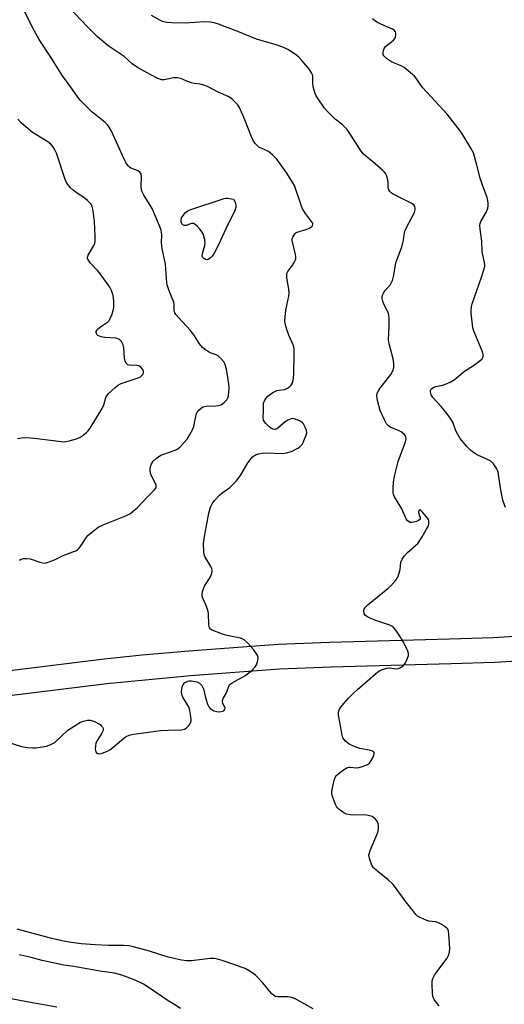
# Model space of a CAD drawing. Units: inches. Extents: x 1213766 to 1219766, y 509458 to 513459.
# Drawn here: x 1215988 to 1216168, y 512828 to 513195 of the extents above; entities that cross this region are included whole.
import ezdxf

# ---------------------------------------------------------------- set-up
doc = ezdxf.new("R2010")
doc.units = ezdxf.units.IN
doc.header["$MEASUREMENT"] = 0
doc.layers.add('TRANS-Street Sidewalk', color=7, linetype='Continuous')
doc.layers.add('Undefined', color=1, linetype='Continuous')

msp = doc.modelspace()

# ---------------------------------------------------------------- linework, layer by layer
at = {"layer": 'TRANS-Street Sidewalk'}
for points in [[(1215983.3, 512952.61, 0), (1216019.37, 512957.09, 0), (1216033.51, 512958.53, 0), (1216050.89, 512960.07, 0), (1216084.04, 512962.5, 0), (1216103.21, 512963.31, 0), (1216147.84, 512964.49, 0), (1216164.07, 512965.07, 0), (1216188.47, 512966.53, 0)], [(1216189.38, 512957.23, 0), (1216164.68, 512955.75, 0), (1216148.44, 512955.17, 0), (1216103.77, 512953.99, 0), (1216084.58, 512953.17, 0), (1216051.46, 512950.75, 0), (1216020.3, 512947.8, 0), (1215984.05, 512943.29, 0)]]:
    msp.add_polyline3d(points, dxfattribs=at)
at = {"layer": 'Undefined'}
for points, elevation in [([(1216011.27, 513000), (1216012.47, 513001.95), (1216013.26, 513002.94), (1216015.24, 513004.64), (1216017.09, 513006.05), (1216018.92, 513006.95), (1216027.63, 513010.39), (1216028.67, 513010.9), (1216029.36, 513011.36), (1216031.72, 513013.36), (1216035.37, 513017.31), (1216038.03, 513019.95), (1216038.64, 513020.81), (1216038.75, 513021.24), (1216038.73, 513021.66), (1216038.35, 513022.63), (1216036.77, 513025.41), (1216036.54, 513026.2), (1216036.45, 513027.01), (1216036.45, 513027.82), (1216036.61, 513028.63), (1216037.01, 513029.7), (1216037.57, 513030.67), (1216038.79, 513031.79), (1216040.41, 513032.86), (1216041.16, 513033.17), (1216043.31, 513033.83), (1216045.78, 513034.73), (1216046.8, 513035.25), (1216047.67, 513036), (1216050.2, 513038.88), (1216051.11, 513040.31), (1216052.23, 513042.28), (1216052.76, 513043.58), (1216053.16, 513046.2), (1216053.57, 513047.87), (1216053.88, 513048.66), (1216054.53, 513049.59), (1216055.52, 513050.57), (1216056.23, 513050.94), (1216057.31, 513051.11), (1216060.86, 513051.28), (1216062.03, 513051.42), (1216062.83, 513051.68), (1216064.02, 513052.46), (1216065.03, 513053.45), (1216065.39, 513054.18), (1216065.59, 513055), (1216065.79, 513056.43), (1216065.86, 513057.58), (1216065.82, 513058.46), (1216065.3, 513062.7), (1216064.88, 513064.96), (1216064.42, 513066.62), (1216063.86, 513067.6), (1216062.57, 513069.14), (1216061.72, 513069.87), (1216061, 513070.24), (1216059.18, 513070.91), (1216058.19, 513071.37), (1216057.03, 513072.09), (1216055.97, 513073.02), (1216054.85, 513074.34), (1216052.96, 513077.26), (1216051.49, 513079.32), (1216046.96, 513084.09), (1216046.06, 513085.2), (1216045.65, 513085.92), (1216045.45, 513086.84), (1216045.38, 513089.03), (1216045.25, 513089.86), (1216043.55, 513094.1), (1216042.97, 513095.96), (1216042.71, 513097.04), (1216042.19, 513103.95), (1216041.01, 513109.16), (1216040.74, 513110.75), (1216040.68, 513112.02), (1216040.79, 513114.77), (1216040.69, 513115.87), (1216040.52, 513116.69), (1216039.94, 513118.32), (1216037.23, 513124.75), (1216036.5, 513126.01), (1216034.11, 513129.64), (1216033.46, 513130.86), (1216033.23, 513131.68), (1216033.11, 513132.82), (1216033.22, 513136.63), (1216033.08, 513137.44), (1216032.86, 513137.92), (1216032.57, 513138.29), (1216032.01, 513138.69), (1216029.28, 513139.77), (1216028.8, 513140.06), (1216028.23, 513140.65), (1216027.45, 513141.83), (1216026.76, 513143.08), (1216022.08, 513153.47), (1216021.25, 513155), (1216020.55, 513155.87), (1216019.77, 513156.68), (1216014.76, 513160.67), (1216010.42, 513164.99), (1216009.53, 513166.1), (1216006.65, 513170.29), (1216003.84, 513174.08), (1215999.51, 513181.02), (1215995.16, 513187.62), (1215993.31, 513190.94), (1215989.8, 513197.85)], 216), ([(1216056.28, 513000), (1216056.63, 513002.58), (1216057.47, 513006.55), (1216058.31, 513011.34), (1216058.96, 513013.55), (1216059.51, 513014.78), (1216060.44, 513016.07), (1216062.21, 513017.95), (1216063.11, 513018.7), (1216066.06, 513020.88), (1216067.48, 513022.18), (1216068.46, 513023.24), (1216070.05, 513025.31), (1216072.84, 513030.03), (1216073.68, 513031.19), (1216074.6, 513032.26), (1216075.23, 513032.79), (1216075.71, 513033.03), (1216076.76, 513033.35), (1216078.13, 513033.63), (1216079.5, 513033.71), (1216085.54, 513033.46), (1216087.19, 513033.72), (1216089.05, 513034.27), (1216091.4, 513035.45), (1216092.12, 513035.93), (1216092.69, 513036.46), (1216093.02, 513036.86), (1216093.45, 513037.63), (1216094.44, 513040.13), (1216094.72, 513041.25), (1216094.66, 513042.05), (1216094.18, 513043.35), (1216093.52, 513044.56), (1216093.17, 513044.98), (1216092.47, 513045.48), (1216091.12, 513046.1), (1216090.01, 513046.47), (1216089.45, 513046.53), (1216088.95, 513046.46), (1216087.71, 513045.96), (1216086.74, 513045.3), (1216083.98, 513042.99), (1216083.29, 513042.54), (1216082.81, 513042.41), (1216082.57, 513042.41), (1216082.1, 513042.55), (1216081.39, 513042.95), (1216080.46, 513043.69), (1216079.45, 513044.64), (1216078.95, 513045.24), (1216078.63, 513045.92), (1216078.48, 513046.92), (1216078.63, 513049.16), (1216078.59, 513051.54), (1216078.68, 513052.3), (1216078.98, 513053.11), (1216079.58, 513054.11), (1216080.34, 513054.99), (1216082.05, 513056.16), (1216083.61, 513056.96), (1216084.43, 513057.14), (1216086.55, 513057.3), (1216087.59, 513057.78), (1216088.3, 513058.29), (1216088.9, 513058.9), (1216089.28, 513059.61), (1216089.63, 513060.67), (1216089.86, 513061.77), (1216089.95, 513062.93), (1216090.08, 513070.99), (1216090.01, 513072.64), (1216089.67, 513073.97), (1216088.06, 513077.58), (1216087.57, 513078.89), (1216086.87, 513081.31), (1216086.62, 513082.91), (1216086.65, 513084.31), (1216086.99, 513086.91), (1216088.01, 513092.11), (1216088.17, 513093.26), (1216088.08, 513094.69), (1216087.36, 513098.91), (1216087.34, 513100.25), (1216087.48, 513100.75), (1216087.73, 513101.22), (1216089.2, 513103.25), (1216090.11, 513104.65), (1216090.47, 513105.37), (1216090.62, 513105.87), (1216090.64, 513106.71), (1216090.52, 513107.58), (1216089.35, 513112.79), (1216089.35, 513113.6), (1216089.51, 513114.1), (1216090.29, 513115.23), (1216090.69, 513115.62), (1216091.16, 513115.91), (1216091.96, 513116.21), (1216094.54, 513116.92), (1216095.64, 513117.37), (1216096.37, 513117.77), (1216096.87, 513118.31), (1216096.99, 513118.95), (1216096.83, 513119.42), (1216096.55, 513119.89), (1216094.21, 513122.89), (1216093.11, 513124.58), (1216092.72, 513125.56), (1216090.12, 513133.27), (1216089.6, 513134.3), (1216087.38, 513137.9), (1216083.54, 513143.02), (1216081.96, 513144.71), (1216081.1, 513145.47), (1216080.3, 513146.03), (1216076.95, 513147.58), (1216076.25, 513148.11), (1216075.55, 513148.91), (1216074.81, 513150.03), (1216074.18, 513151.36), (1216071.66, 513157.75), (1216069.71, 513162.31), (1216068.9, 513163.48), (1216067.11, 513165.29), (1216066.45, 513165.82), (1216065.46, 513166.38), (1216061.77, 513168.06), (1216057.76, 513170.1), (1216056.4, 513170.69), (1216055.12, 513171.02), (1216052.93, 513171.3), (1216051.8, 513171.55), (1216050.14, 513172.1), (1216047.82, 513173.11), (1216046.77, 513173.35), (1216045.17, 513173.35), (1216041.73, 513172.65), (1216041.17, 513172.6), (1216040.62, 513172.66), (1216039.3, 513173.16), (1216036.7, 513174.47), (1216031.73, 513177.22), (1216029.77, 513178.62), (1216026.78, 513181.36), (1216020.83, 513185.28), (1216016.77, 513188.73), (1216013.36, 513192.15), (1216005.43, 513200.38)], 218), ([(1215987.03, 513039.1), (1215988.74, 513039.4), (1215990.45, 513039.49), (1215993.42, 513039.27), (1216002.31, 513038.04), (1216004.34, 513037.9), (1216005.19, 513037.94), (1216006.3, 513038.18), (1216009.05, 513039), (1216010.37, 513039.53), (1216011.53, 513040.29), (1216012.81, 513041.35), (1216013.39, 513041.97), (1216014.07, 513042.94), (1216018.65, 513050.26), (1216019.21, 513051.6), (1216019.93, 513054.36), (1216020.28, 513055.03), (1216020.84, 513055.69), (1216023.47, 513058.13), (1216024.64, 513059.04), (1216025.64, 513059.53), (1216027.49, 513060.24), (1216032.37, 513061.8), (1216032.85, 513062.07), (1216033.29, 513062.44), (1216033.8, 513063.09), (1216034, 513063.56), (1216034, 513064.04), (1216033.67, 513064.74), (1216032.95, 513065.62), (1216032.28, 513066.11), (1216031.47, 513066.32), (1216028.66, 513066.34), (1216028.19, 513066.49), (1216027.67, 513066.99), (1216027.16, 513067.92), (1216026.86, 513068.98), (1216026.66, 513072.8), (1216026.45, 513073.94), (1216026.22, 513074.46), (1216025.77, 513075.17), (1216025.01, 513075.97), (1216024.55, 513076.23), (1216023.73, 513076.43), (1216019.59, 513076.75), (1216018.24, 513076.96), (1216017.58, 513077.17), (1216016.98, 513077.48), (1216016.65, 513077.77), (1216016.43, 513078.12), (1216016.35, 513078.52), (1216016.41, 513078.94), (1216016.57, 513079.35), (1216016.89, 513079.78), (1216017.98, 513080.7), (1216020.59, 513082.44), (1216021.19, 513083.01), (1216021.5, 513083.48), (1216022.2, 513085.1), (1216022.83, 513087.07), (1216022.97, 513088.23), (1216022.97, 513089.99), (1216022.87, 513091.44), (1216022.69, 513092.28), (1216022.02, 513094.17), (1216021.4, 513095.46), (1216017.58, 513100.77), (1216016.83, 513101.66), (1216014.15, 513104.49), (1216013.46, 513105.43), (1216013.12, 513106.16), (1216013.09, 513106.64), (1216013.33, 513107.34), (1216015.54, 513110.98), (1216015.86, 513111.78), (1216016.03, 513112.64), (1216016.04, 513114.36), (1216015.78, 513119.86), (1216015.22, 513123.87), (1216014.88, 513125.54), (1216014.67, 513126.05), (1216014.36, 513126.51), (1216013.14, 513127.72), (1216011.78, 513128.83), (1216009.44, 513130.33), (1216007.77, 513131.6), (1216006.65, 513132.58), (1216005.76, 513133.71), (1216005.33, 513134.45), (1216004.88, 513135.54), (1216001.62, 513145.29), (1216000.9, 513146.84), (1216000.29, 513147.79), (1215999.5, 513148.61), (1215998.37, 513149.5), (1215993.88, 513152.24), (1215992.66, 513153.06), (1215988.6, 513156.46), (1215987.18, 513157.98)], 214), ([(1215983.51, 512926.09), (1215988.52, 512924.47), (1215990.79, 512924.12), (1215992.81, 512923.95), (1215993.97, 512923.97), (1215996.35, 512924.25), (1215997.94, 512924.56), (1215999.51, 512925.15), (1216001, 512925.96), (1216005.78, 512930.46), (1216009.52, 512932.92), (1216010.57, 512933.48), (1216011.67, 512933.86), (1216013.09, 512934.19), (1216014.18, 512934.21), (1216015.44, 512933.92), (1216017.12, 512933.05), (1216017.79, 512932.58), (1216018.4, 512932.02), (1216018.73, 512931.62), (1216018.95, 512931.19), (1216019, 512930.58), (1216018.88, 512930.12), (1216018.49, 512929.38), (1216016.73, 512926.67), (1216016.29, 512925.6), (1216016.11, 512924.8), (1216016, 512923.45), (1216016.06, 512922.94), (1216016.21, 512922.49), (1216016.47, 512922.13), (1216016.81, 512921.86), (1216017.5, 512921.72), (1216018.33, 512921.87), (1216019.18, 512922.15), (1216020.54, 512922.74), (1216021.44, 512923.23), (1216023.13, 512924.5), (1216026.82, 512927.72), (1216027.53, 512928.19), (1216028.59, 512928.61), (1216030.3, 512928.99), (1216035, 512929.7), (1216040.29, 512930.35), (1216043.13, 512930.54), (1216048.12, 512930.64), (1216049.22, 512930.91), (1216049.94, 512931.35), (1216050.93, 512932.42), (1216051.54, 512933.39), (1216051.7, 512934.18), (1216051.6, 512935.58), (1216051.23, 512937.85), (1216050.92, 512938.94), (1216050.41, 512939.92), (1216048.62, 512942.77), (1216048.25, 512943.74), (1216048.17, 512944.81), (1216048.39, 512946.48), (1216048.72, 512947.49), (1216049.23, 512948.08), (1216049.69, 512948.38), (1216050.47, 512948.73), (1216051.01, 512948.86), (1216051.85, 512948.86), (1216053.82, 512948.46), (1216054.83, 512947.98), (1216055.63, 512947.17), (1216056.1, 512946.45), (1216056.29, 512945.95), (1216057.05, 512942.7), (1216057.79, 512940.22), (1216058.24, 512939.21), (1216058.78, 512938.62), (1216059.45, 512938.15), (1216060.19, 512937.75), (1216061.24, 512937.42), (1216062.07, 512937.38), (1216062.89, 512937.45), (1216063.85, 512937.73), (1216064.3, 512938.24), (1216064.34, 512938.67), (1216063.52, 512940.61), (1216063.4, 512941.09), (1216063.41, 512941.56), (1216063.67, 512942.26), (1216064.71, 512944.16), (1216065.55, 512946.54), (1216065.9, 512947.25), (1216066.26, 512947.63), (1216066.93, 512948.11), (1216071.73, 512950.8), (1216073.16, 512951.84), (1216074.5, 512953.01), (1216075.52, 512954.09), (1216076, 512954.83), (1216076.56, 512956.5), (1216076.63, 512957.62), (1216076.48, 512958.14), (1216076.09, 512958.9), (1216074.91, 512960.59), (1216072.82, 512962.96), (1216071.43, 512964.18), (1216070.95, 512964.43), (1216070.12, 512964.71), (1216065.15, 512965.78), (1216063.44, 512966.27), (1216059.55, 512967.73), (1216058.87, 512968.16), (1216058.57, 512968.56), (1216058.4, 512969.06), (1216058.27, 512969.91), (1216058.13, 512973.91), (1216058, 512974.74), (1216057.25, 512976.95), (1216055.96, 512979.92), (1216055.81, 512980.46), (1216055.76, 512981.02), (1216055.93, 512982.15), (1216056.38, 512983.55), (1216056.79, 512984.34), (1216058.29, 512986.56), (1216058.88, 512987.57), (1216059.35, 512988.86), (1216059.48, 512989.91), (1216059.36, 512990.68), (1216059.08, 512991.42), (1216057.5, 512993.91), (1216056.85, 512995.15), (1216056.56, 512995.93), (1216056.37, 512997.07), (1216056.28, 513000)], 218), ([(1215987.85, 512993.81), (1215988.51, 512994.23), (1215989.29, 512994.42), (1215990.4, 512994.45), (1215991.81, 512994.25), (1215995.43, 512993.05), (1215996.55, 512992.76), (1215997.37, 512992.73), (1215998.17, 512992.9), (1216000.83, 512993.87), (1216004.03, 512995.5), (1216007.68, 512996.84), (1216008.77, 512997.31), (1216009.49, 512997.8), (1216009.98, 512998.27), (1216010.7, 512999.14), (1216011.27, 513000)], 216), ([(1216144.05, 512827.92), (1216142.59, 512829.5), (1216142.13, 512830.22), (1216141.78, 512830.98), (1216141.55, 512832.37), (1216141.38, 512836.12), (1216141.41, 512837.25), (1216141.6, 512838.05), (1216141.97, 512838.79), (1216142.45, 512839.51), (1216146.95, 512845.62), (1216147.47, 512846.59), (1216147.86, 512847.82), (1216147.94, 512849.24), (1216147.6, 512854.55), (1216147.46, 512855.69), (1216147.19, 512856.45), (1216146.86, 512856.85), (1216146.21, 512857.35), (1216144.75, 512858.26), (1216143.48, 512858.92), (1216142.69, 512859.18), (1216140.21, 512859.46), (1216139.38, 512859.67), (1216137.21, 512860.59), (1216135.96, 512861.32), (1216135.33, 512861.93), (1216134.21, 512863.32), (1216131.29, 512867.12), (1216127.82, 512871.9), (1216126.9, 512873.03), (1216124.91, 512874.92), (1216121.29, 512877.72), (1216119.6, 512879.26), (1216119.14, 512879.97), (1216118.5, 512881.57), (1216117.99, 512883.22), (1216117.89, 512884.04), (1216118.04, 512884.85), (1216118.33, 512885.66), (1216120.86, 512891.57), (1216121.34, 512892.93), (1216121.47, 512893.75), (1216121.45, 512894.85), (1216121.32, 512895.65), (1216121.01, 512896.41), (1216120.36, 512897.33), (1216119.76, 512897.93), (1216119.05, 512898.35), (1216118.27, 512898.61), (1216116.91, 512898.92), (1216115.79, 512899.04), (1216112.25, 512898.91), (1216110.88, 512898.97), (1216109.58, 512899.24), (1216108.58, 512899.75), (1216106.73, 512901.08), (1216106.12, 512901.65), (1216105.79, 512902.09), (1216105.42, 512902.85), (1216104.91, 512904.2), (1216104.37, 512905.85), (1216104.1, 512906.95), (1216104.07, 512907.51), (1216104.17, 512908.38), (1216104.94, 512911.85), (1216105.32, 512912.95), (1216105.69, 512913.54), (1216106.04, 512913.93), (1216106.95, 512914.68), (1216108.4, 512915.73), (1216109.9, 512916.6), (1216110.41, 512916.73), (1216110.92, 512916.76), (1216113.3, 512916.54), (1216114.1, 512916.58), (1216115.48, 512916.99), (1216117.35, 512917.78), (1216118.04, 512918.25), (1216118.57, 512918.92), (1216119.39, 512920.49), (1216119.84, 512921.77), (1216119.81, 512922.19), (1216119.71, 512922.35), (1216119.39, 512922.62), (1216118.96, 512922.83), (1216117.91, 512923.1), (1216114.46, 512923.65), (1216113.39, 512924.01), (1216111.58, 512924.79), (1216110.58, 512925.31), (1216109.86, 512925.81), (1216109.19, 512926.37), (1216108.6, 512927.01), (1216108.22, 512927.67), (1216107.87, 512928.68), (1216107.35, 512932.16), (1216106.6, 512936.13), (1216106.55, 512937.2), (1216106.85, 512938.14), (1216107.46, 512939.09), (1216108.52, 512940.45), (1216110.31, 512942.46), (1216111.72, 512943.89), (1216113.61, 512945.66), (1216121.24, 512952.22), (1216121.83, 512952.63), (1216122.58, 512953), (1216124.43, 512953.6), (1216125.56, 512953.66), (1216128.14, 512953.38), (1216128.89, 512953.48), (1216129.4, 512953.69), (1216130.58, 512954.5), (1216131.34, 512955.34), (1216132.11, 512956.91), (1216132.56, 512958.26), (1216132.58, 512959.07), (1216132.35, 512959.87), (1216130.61, 512963.56), (1216129.37, 512965.53), (1216127.85, 512967.68), (1216127.13, 512968.58), (1216126.39, 512969.19), (1216125.64, 512969.56), (1216120.49, 512971.36), (1216118.12, 512972.36), (1216117.13, 512972.87), (1216116.51, 512973.36), (1216116.15, 512973.99), (1216115.97, 512974.93), (1216116.08, 512975.52), (1216116.58, 512976.32), (1216117.57, 512977.28), (1216124.96, 512983.22), (1216125.97, 512984.24), (1216127.85, 512986.38), (1216128.65, 512987.52), (1216129.06, 512988.59), (1216129.45, 512990.3), (1216129.8, 512993.11), (1216130.2, 512994.15), (1216131.05, 512995.34), (1216132.22, 512996.69), (1216135.36, 512999.35), (1216136.02, 513000)], 220), ([(1216097.12, 512826.8), (1216090.9, 512830.22), (1216089.88, 512830.72), (1216088.6, 512831.09), (1216087.55, 512831.26), (1216083.8, 512831.24), (1216083.07, 512831.39), (1216082.45, 512831.69), (1216081.6, 512832.46), (1216078.39, 512836.39), (1216075.63, 512839.35), (1216074.72, 512840.03), (1216073.26, 512840.92), (1216071.76, 512841.75), (1216070.72, 512842.21), (1216067.23, 512843.46), (1216063.26, 512844.74), (1216061.54, 512845.27), (1216060.41, 512845.5), (1216058.73, 512845.48), (1216051.9, 512844.63), (1216050.02, 512844.65), (1216048.1, 512844.94), (1216043.12, 512846.06), (1216036.27, 512848.18), (1216030.2, 512849.81), (1216028.47, 512850.18), (1216026.55, 512850.36), (1216021.07, 512850.31), (1216016.02, 512850.54), (1216010.8, 512850.96), (1216006.36, 512851.59), (1216003.61, 512852.12), (1215998.86, 512853.23), (1215990.14, 512855.54), (1215987, 512856.46)], 218), ([(1216047.77, 512826.95), (1216045.21, 512828.46), (1216043.19, 512829.74), (1216035.77, 512834.83), (1216034.01, 512835.94), (1216030.92, 512837.48), (1216025.92, 512839.26), (1216024.52, 512839.71), (1216023.13, 512840.02), (1216017.69, 512840.83), (1216008.07, 512842.59), (1216004.35, 512843.06), (1216002.62, 512843.4), (1215996.29, 512844.82), (1215992.2, 512845.88), (1215987.68, 512846.84)], 216), ([(1216001.69, 512827.35), (1215990.56, 512829.33), (1215982.14, 512831.03)], 214)]:
    msp.add_lwpolyline(points, dxfattribs=dict(at, elevation=elevation))
at = {"layer": 'Undefined', "elevation": 218}
msp.add_lwpolyline([(1216057.53, 513105.66), (1216057.06, 513105.75), (1216056.39, 513106.1), (1216055.89, 513106.6), (1216055.75, 513107.02), (1216055.89, 513108), (1216056.78, 513110.88), (1216056.9, 513111.95), (1216056.75, 513113.07), (1216056.42, 513114.46), (1216056.13, 513115.27), (1216055.74, 513116.01), (1216055.08, 513116.93), (1216054.08, 513117.96), (1216053.24, 513118.7), (1216052.58, 513119.09), (1216052.14, 513119.18), (1216051.72, 513119.13), (1216050.29, 513118.46), (1216049.84, 513118.36), (1216049.09, 513118.44), (1216048.65, 513118.62), (1216048.29, 513118.95), (1216048, 513119.65), (1216047.98, 513120.44), (1216048.16, 513121.23), (1216048.71, 513122.17), (1216049.62, 513123.21), (1216050.46, 513123.83), (1216051.65, 513124.35), (1216063.98, 513128.42), (1216064.56, 513128.51), (1216065.24, 513128.5), (1216067.46, 513128.14), (1216068.13, 513127.08), (1216068.38, 513126.14), (1216068.4, 513125.56), (1216068.32, 513125.06), (1216067.96, 513124.02), (1216064.58, 513117.14), (1216061.84, 513111.14), (1216060.27, 513108.14), (1216059.53, 513106.95), (1216058.97, 513106.33), (1216058.27, 513105.87)], close=True, dxfattribs=at)
at = {"layer": 'Undefined'}
for points in [[(1216136.02, 513000, 220), (1216137.66, 513002.48, 220), (1216139.36, 513005.32, 220), (1216139.9, 513006.39, 220), (1216140.15, 513007.17, 220), (1216140.23, 513007.94, 220), (1216140.18, 513008.43, 220), (1216140, 513008.92, 220), (1216139.23, 513010.07, 220), (1216137.97, 513011.6, 220), (1216137.25, 513012.29, 220), (1216136.76, 513012.48, 220), (1216136.5, 513012.29, 220), (1216136.31, 513011.67, 220), (1216136.42, 513010.99, 220), (1216136.9, 513009.63, 220), (1216136.89, 513009.2, 220), (1216136.7, 513008.81, 220), (1216136.35, 513008.51, 220), (1216135.63, 513008.18, 220), (1216134.01, 513007.76, 220), (1216133.24, 513007.78, 220), (1216132.55, 513008.14, 220), (1216132.15, 513008.52, 220), (1216131.7, 513009.21, 220), (1216130.18, 513012.88, 220), (1216127.43, 513017.43, 220), (1216127.06, 513018.21, 220), (1216126.88, 513019.03, 220), (1216126.84, 513020.46, 220), (1216126.96, 513022.78, 220), (1216127.36, 513025.1, 220), (1216128.7, 513030.56, 220), (1216131.54, 513037.85, 220), (1216131.69, 513038.97, 220), (1216131.59, 513039.79, 220), (1216131.37, 513040.27, 220), (1216131.01, 513040.68, 220), (1216129.88, 513041.57, 220), (1216128.87, 513042.1, 220), (1216126, 513043.24, 220), (1216125.12, 513043.83, 220), (1216124.46, 513044.54, 220), (1216123.61, 513046.08, 220), (1216122.03, 513049.57, 220), (1216121.05, 513053.21, 220), (1216120.89, 513054.06, 220), (1216120.83, 513054.9, 220), (1216121, 513055.91, 220), (1216121.42, 513056.85, 220), (1216122.09, 513057.81, 220), (1216125.2, 513061.75, 220), (1216126.06, 513062.95, 220), (1216126.9, 513064.51, 220), (1216127.07, 513065.05, 220), (1216127.15, 513065.6, 220), (1216127.11, 513067.03, 220), (1216126.89, 513068.76, 220), (1216125.44, 513074.33, 220), (1216125.18, 513075.77, 220), (1216125.36, 513080.79, 220), (1216125.35, 513083.69, 220), (1216125.24, 513085.12, 220), (1216124.89, 513086.22, 220), (1216123.43, 513089.16, 220), (1216122.99, 513090.22, 220), (1216122.74, 513091.25, 220), (1216122.77, 513092, 220), (1216122.99, 513092.73, 220), (1216123.26, 513093.22, 220), (1216123.94, 513094.15, 220), (1216125.85, 513096.41, 220), (1216126.31, 513097.15, 220), (1216126.64, 513097.95, 220), (1216127.18, 513099.93, 220), (1216127.76, 513103.75, 220), (1216128.02, 513104.9, 220), (1216129.98, 513110.09, 220), (1216130.55, 513111.89, 220), (1216130.76, 513112.95, 220), (1216130.93, 513114.91, 220), (1216131.24, 513116.27, 220), (1216131.82, 513117.61, 220), (1216134.84, 513123.22, 220), (1216135.01, 513123.72, 220), (1216135.13, 513124.48, 220), (1216135.11, 513124.97, 220), (1216134.97, 513125.43, 220), (1216134.53, 513126.05, 220), (1216133.65, 513126.7, 220), (1216126.95, 513130.06, 220), (1216126.19, 513130.52, 220), (1216125.61, 513131.05, 220), (1216125.25, 513131.65, 220), (1216125.06, 513132.35, 220), (1216125.08, 513134.55, 220), (1216124.96, 513135.4, 220), (1216124.58, 513136.79, 220), (1216124.22, 513137.56, 220), (1216123.67, 513138.23, 220), (1216123.03, 513138.84, 220), (1216119.19, 513142.16, 220), (1216116.73, 513144.16, 220), (1216115.72, 513145.12, 220), (1216114.69, 513146.42, 220), (1216111.9, 513150.92, 220), (1216109.73, 513154.08, 220), (1216107.78, 513156.11, 220), (1216105.32, 513158.03, 220), (1216104.44, 513158.81, 220), (1216102.34, 513160.92, 220), (1216101.38, 513162.05, 220), (1216098.68, 513165.94, 220), (1216098.24, 513166.7, 220), (1216097.91, 513167.5, 220), (1216097.37, 513169.15, 220), (1216097.1, 513170.28, 220), (1216097.01, 513171.12, 220), (1216096.98, 513173.93, 220), (1216096.87, 513174.48, 220), (1216096.56, 513175.28, 220), (1216095.79, 513176.41, 220), (1216093.05, 513179.63, 220), (1216091.64, 513181.13, 220), (1216090.54, 513182.08, 220), (1216087.66, 513183.9, 220), (1216085.87, 513184.79, 220), (1216083.36, 513185.62, 220), (1216076, 513187.76, 220), (1216069.05, 513190.55, 220), (1216061.91, 513193.29, 220), (1216060.24, 513193.84, 220), (1216058.79, 513194.07, 220), (1216056.72, 513194.19, 220), (1216049.44, 513193.77, 220), (1216044.49, 513193.79, 220), (1216042.72, 513193.91, 220), (1216041.05, 513194.28, 220), (1216039.75, 513194.93, 220), (1216037.01, 513196.61, 220)], [(1216168.72, 513013.36, 222), (1216167.85, 513015.74, 222), (1216167.42, 513017.43, 222), (1216166.83, 513020.67, 222), (1216165.95, 513026.5, 222), (1216165.72, 513027.32, 222), (1216165.48, 513027.82, 222), (1216164.2, 513029.64, 222), (1216163.23, 513030.61, 222), (1216161.76, 513031.44, 222), (1216158.64, 513032.76, 222), (1216157.64, 513033.26, 222), (1216155.77, 513034.67, 222), (1216154.28, 513036.09, 222), (1216151.87, 513039.12, 222), (1216150.8, 513040.77, 222), (1216150.19, 513042, 222), (1216149.05, 513045.16, 222), (1216148.27, 513046.59, 222), (1216147.39, 513047.77, 222), (1216144.72, 513050.99, 222), (1216141.7, 513054.31, 222), (1216141.06, 513055.3, 222), (1216140.87, 513055.8, 222), (1216140.76, 513056.49, 222), (1216140.79, 513056.9, 222), (1216140.97, 513057.32, 222), (1216141.31, 513057.73, 222), (1216141.76, 513058.04, 222), (1216142.81, 513058.41, 222), (1216145.3, 513058.94, 222), (1216146.37, 513059.26, 222), (1216148.16, 513060.09, 222), (1216149.62, 513060.93, 222), (1216153.44, 513064.12, 222), (1216156.74, 513066.31, 222), (1216159.15, 513068.03, 222), (1216159.98, 513068.79, 222), (1216160.36, 513069.49, 222), (1216160.43, 513070.29, 222), (1216160.15, 513071.39, 222), (1216157.08, 513078.83, 222), (1216156.59, 513080.23, 222), (1216156.25, 513082.5, 222), (1216155.93, 513085.66, 222), (1216155.89, 513086.81, 222), (1216156.04, 513088.17, 222), (1216156.31, 513089.28, 222), (1216159.8, 513099.17, 222), (1216160.67, 513101.87, 222), (1216160.99, 513103.23, 222), (1216161.01, 513103.78, 222), (1216160.9, 513104.61, 222), (1216160.01, 513108.64, 222), (1216159.84, 513112.56, 222), (1216159.27, 513117.19, 222), (1216159.2, 513118.33, 222), (1216159.28, 513119.09, 222), (1216159.55, 513119.86, 222), (1216161.59, 513123.47, 222), (1216162.14, 513124.83, 222), (1216162.28, 513125.68, 222), (1216162.27, 513126.53, 222), (1216162.15, 513127.66, 222), (1216161.92, 513128.77, 222), (1216160.18, 513133.43, 222), (1216159.31, 513135.97, 222), (1216158.07, 513140.86, 222), (1216156.73, 513145.44, 222), (1216155.82, 513147.22, 222), (1216152.8, 513152.18, 222), (1216151.78, 513153.61, 222), (1216147.01, 513159.79, 222), (1216137.82, 513169.8, 222), (1216136.92, 513170.95, 222), (1216135.72, 513172.84, 222), (1216134.78, 513173.96, 222), (1216131.03, 513177.18, 222), (1216129.85, 513177.83, 222), (1216127.35, 513178.82, 222), (1216126.28, 513179.33, 222), (1216124.38, 513180.59, 222), (1216123.75, 513181.12, 222), (1216123.42, 513181.51, 222), (1216123.22, 513181.96, 222), (1216123.17, 513182.74, 222), (1216123.27, 513183.56, 222), (1216123.52, 513184.34, 222), (1216124, 513184.99, 222), (1216126.33, 513186.75, 222), (1216126.97, 513187.32, 222), (1216127.5, 513187.94, 222), (1216127.73, 513188.42, 222), (1216127.89, 513189.22, 222), (1216127.88, 513190.03, 222), (1216127.75, 513190.52, 222), (1216127.3, 513191.1, 222), (1216126.64, 513191.52, 222), (1216122.36, 513193.31, 222), (1216121.02, 513193.95, 222), (1216120.07, 513194.6, 222), (1216119.23, 513195.38, 222)]]:
    msp.add_polyline3d(points, dxfattribs=at)

doc.saveas('drawing.dxf')
